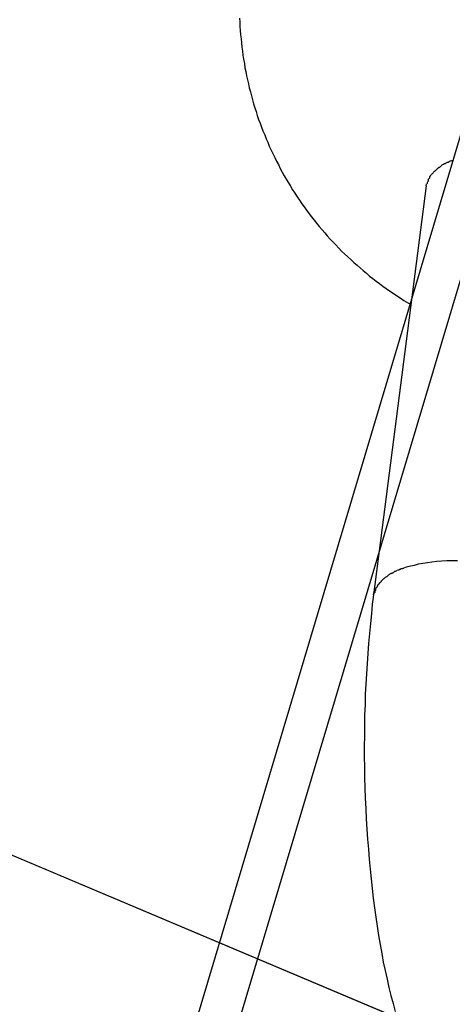
# Model space of a CAD drawing. Extents: x -98 to 98, y -25 to 25.
# Drawn here: x -47 to -47, y -17 to -16 of the extents above; entities that cross this region are included whole.
import ezdxf

# ---------------------------------------------------------------- set-up
doc = ezdxf.new("R2010")
doc.units = 0
doc.layers.get('0').update_dxf_attribs({"linetype": 'CONTINUOUS'})

msp = doc.modelspace()

# ---------------------------------------------------------------- linework, layer by layer
at = {"color": 0}
for points in [[(-46.7752, -17.1883), (-44.5171, -9.6253)], [(-46.7576, -17.1958), (-44.4994, -9.6328)], [(-46.267, -16.7855), (-53.4655, -13.7487)], [(-46.2494, -16.793), (-53.4479, -13.7561)], [(-46.6023, -16.2146), (-46.6022, -16.2165), (-46.6021, -16.2184), (-46.602, -16.2203), (-46.6018, -16.2222), (-46.6016, -16.2241), (-46.6014, -16.226), (-46.6012, -16.2279), (-46.6009, -16.2298), (-46.6007, -16.2317), (-46.6004, -16.2335), (-46.6, -16.2354), (-46.5998, -16.2374), (-46.5994, -16.2392), (-46.5991, -16.2411), (-46.5987, -16.243), (-46.5982, -16.2448), (-46.5978, -16.2466), (-46.5973, -16.2485), (-46.5968, -16.2503), (-46.5963, -16.2522), (-46.5958, -16.254), (-46.5952, -16.2558), (-46.5946, -16.2576), (-46.5941, -16.2594), (-46.5935, -16.2612), (-46.5928, -16.263), (-46.5922, -16.2648), (-46.5915, -16.2665), (-46.5907, -16.2683), (-46.59, -16.2701), (-46.5893, -16.2717), (-46.5886, -16.2735), (-46.5878, -16.2753), (-46.587, -16.2769), (-46.5861, -16.2787), (-46.5853, -16.2804), (-46.5844, -16.282), (-46.5836, -16.2838), (-46.5827, -16.2855), (-46.5817, -16.2871), (-46.5808, -16.2887), (-46.5798, -16.2904), (-46.5788, -16.292), (-46.5779, -16.2936), (-46.5769, -16.2952), (-46.5758, -16.2969), (-46.5747, -16.2984), (-46.5736, -16.3), (-46.5726, -16.3015), (-46.5715, -16.303), (-46.5703, -16.3046), (-46.5691, -16.3061), (-46.568, -16.3076), (-46.5668, -16.309), (-46.5656, -16.3105), (-46.5643, -16.312), (-46.563, -16.3134), (-46.5619, -16.3148), (-46.5606, -16.3163), (-46.5592, -16.3177), (-46.5579, -16.319), (-46.5566, -16.3204), (-46.5553, -16.3218), (-46.5539, -16.3231), (-46.5525, -16.3244), (-46.5511, -16.3257), (-46.5497, -16.327), (-46.5482, -16.3283), (-46.5468, -16.3295), (-46.5454, -16.3308), (-46.5439, -16.332), (-46.5424, -16.3333), (-46.5409, -16.3344), (-46.5394, -16.3356), (-46.5378, -16.3368), (-46.5363, -16.3379), (-46.5348, -16.3391), (-46.5332, -16.3401), (-46.5315, -16.3412), (-46.53, -16.3423), (-46.5284, -16.3434), (-46.5267, -16.3445), (-46.5235, -16.3464)], [(-46.5104, -16.2834), (-46.5104, -16.2834), (-46.5104, -16.2834), (-46.5104, -16.2834), (-46.5104, -16.2834), (-46.5105, -16.2834), (-46.5105, -16.2834), (-46.5105, -16.2834), (-46.5105, -16.2834), (-46.5108, -16.2837), (-46.5108, -16.2837), (-46.5108, -16.2837), (-46.5108, -16.2837), (-46.5111, -16.2838), (-46.5111, -16.2838), (-46.5111, -16.2838), (-46.5111, -16.2838), (-46.5114, -16.2841)], [(-46.5104, -16.2834), (-46.5104, -16.2834), (-46.5104, -16.2834), (-46.5104, -16.2834), (-46.5104, -16.2834), (-46.5105, -16.2834), (-46.5105, -16.2834), (-46.5105, -16.2834), (-46.5105, -16.2834), (-46.5108, -16.2837), (-46.5108, -16.2837), (-46.5108, -16.2837), (-46.5108, -16.2837), (-46.5111, -16.2838), (-46.5111, -16.2838), (-46.5111, -16.2838), (-46.5111, -16.2838), (-46.5114, -16.2841)], [(-46.5095, -16.2828), (-46.5095, -16.2828), (-46.5095, -16.2828), (-46.5095, -16.2828), (-46.5095, -16.2828), (-46.5096, -16.2828), (-46.5096, -16.2828), (-46.5096, -16.2828), (-46.5096, -16.2828), (-46.5099, -16.283), (-46.5099, -16.283), (-46.5099, -16.283), (-46.5099, -16.283), (-46.5101, -16.2832), (-46.5101, -16.2832), (-46.5101, -16.2832), (-46.5101, -16.2832), (-46.5104, -16.2835)], [(-46.5095, -16.2828), (-46.5095, -16.2828), (-46.5095, -16.2828), (-46.5095, -16.2828), (-46.5095, -16.2828), (-46.5096, -16.2828), (-46.5096, -16.2828), (-46.5096, -16.2828), (-46.5096, -16.2828), (-46.5099, -16.283), (-46.5099, -16.283), (-46.5099, -16.283), (-46.5099, -16.283), (-46.5101, -16.2832), (-46.5101, -16.2832), (-46.5101, -16.2832), (-46.5101, -16.2832), (-46.5104, -16.2835)], [(-46.5083, -16.2819), (-46.5083, -16.2819), (-46.5083, -16.2819), (-46.5083, -16.2819), (-46.5083, -16.2819), (-46.5085, -16.2819), (-46.5085, -16.2819), (-46.5085, -16.2819), (-46.5085, -16.2819), (-46.5088, -16.2821), (-46.5088, -16.2821), (-46.5088, -16.2821), (-46.5088, -16.2821), (-46.5091, -16.2823), (-46.5091, -16.2823), (-46.5092, -16.2823), (-46.5092, -16.2823), (-46.5095, -16.2826)], [(-46.5083, -16.2819), (-46.5083, -16.2819), (-46.5083, -16.2819), (-46.5083, -16.2819), (-46.5083, -16.2819), (-46.5085, -16.2819), (-46.5085, -16.2819), (-46.5085, -16.2819), (-46.5085, -16.2819), (-46.5088, -16.2821), (-46.5088, -16.2821), (-46.5088, -16.2821), (-46.5088, -16.2821), (-46.5091, -16.2823), (-46.5091, -16.2823), (-46.5092, -16.2823), (-46.5092, -16.2823), (-46.5095, -16.2826)], [(-46.5071, -16.2814), (-46.5071, -16.2814), (-46.5071, -16.2814), (-46.5071, -16.2814), (-46.5071, -16.2814), (-46.5074, -16.2814), (-46.5074, -16.2814), (-46.5074, -16.2814), (-46.5074, -16.2814), (-46.5077, -16.2816), (-46.5077, -16.2816), (-46.5077, -16.2816), (-46.5077, -16.2816), (-46.508, -16.2816), (-46.508, -16.2816), (-46.5081, -16.2816), (-46.5081, -16.2816), (-46.5084, -16.2819)], [(-46.5071, -16.2814), (-46.5071, -16.2814), (-46.5071, -16.2814), (-46.5071, -16.2814), (-46.5071, -16.2814), (-46.5074, -16.2814), (-46.5074, -16.2814), (-46.5074, -16.2814), (-46.5074, -16.2814), (-46.5077, -16.2816), (-46.5077, -16.2816), (-46.5077, -16.2816), (-46.5077, -16.2816), (-46.508, -16.2816), (-46.508, -16.2816), (-46.5081, -16.2816), (-46.5081, -16.2816), (-46.5084, -16.2819)], [(-46.5057, -16.2808), (-46.5057, -16.2808), (-46.5057, -16.2808), (-46.5057, -16.2808), (-46.5057, -16.2808), (-46.5059, -16.2808), (-46.5059, -16.2808), (-46.506, -16.2808), (-46.506, -16.2808), (-46.5063, -16.281), (-46.5063, -16.281), (-46.5063, -16.281), (-46.5063, -16.281), (-46.5066, -16.281), (-46.5066, -16.281), (-46.5068, -16.281), (-46.5068, -16.281), (-46.5071, -16.2813)], [(-46.5057, -16.2808), (-46.5057, -16.2808), (-46.5057, -16.2808), (-46.5057, -16.2808), (-46.5057, -16.2808), (-46.5059, -16.2808), (-46.5059, -16.2808), (-46.506, -16.2808), (-46.506, -16.2808), (-46.5063, -16.281), (-46.5063, -16.281), (-46.5063, -16.281), (-46.5063, -16.281), (-46.5066, -16.281), (-46.5066, -16.281), (-46.5068, -16.281), (-46.5068, -16.281), (-46.5071, -16.2813)], [(-46.5044, -16.2802), (-46.5044, -16.2802), (-46.5044, -16.2802), (-46.5044, -16.2802), (-46.5044, -16.2802), (-46.5046, -16.2802), (-46.5046, -16.2802), (-46.5047, -16.2802), (-46.5047, -16.2802), (-46.505, -16.2804), (-46.505, -16.2804), (-46.505, -16.2804), (-46.505, -16.2804), (-46.5053, -16.2804), (-46.5053, -16.2804), (-46.5055, -16.2804), (-46.5055, -16.2804), (-46.5058, -16.2807)], [(-46.5044, -16.2802), (-46.5044, -16.2802), (-46.5044, -16.2802), (-46.5044, -16.2802), (-46.5044, -16.2802), (-46.5046, -16.2802), (-46.5046, -16.2802), (-46.5047, -16.2802), (-46.5047, -16.2802), (-46.505, -16.2804), (-46.505, -16.2804), (-46.505, -16.2804), (-46.505, -16.2804), (-46.5053, -16.2804), (-46.5053, -16.2804), (-46.5055, -16.2804), (-46.5055, -16.2804), (-46.5058, -16.2807)], [(-46.5148, -16.2877), (-46.5148, -16.2877), (-46.5148, -16.2877), (-46.5148, -16.2877), (-46.5148, -16.2877), (-46.5148, -16.2877), (-46.5148, -16.2877), (-46.5148, -16.2877), (-46.5148, -16.2877), (-46.5149, -16.288), (-46.5149, -16.288), (-46.5149, -16.288), (-46.5149, -16.288), (-46.5149, -16.2882), (-46.5149, -16.2882), (-46.5149, -16.2882), (-46.5149, -16.2882), (-46.5152, -16.2885)], [(-46.5148, -16.2877), (-46.5148, -16.2877), (-46.5148, -16.2877), (-46.5148, -16.2877), (-46.5148, -16.2877), (-46.5148, -16.2877), (-46.5148, -16.2877), (-46.5148, -16.2877), (-46.5148, -16.2877), (-46.5149, -16.288), (-46.5149, -16.288), (-46.5149, -16.288), (-46.5149, -16.288), (-46.5149, -16.2882), (-46.5149, -16.2882), (-46.5149, -16.2882), (-46.5149, -16.2882), (-46.5152, -16.2885)], [(-46.5143, -16.2869), (-46.5143, -16.2869), (-46.5143, -16.2869), (-46.5143, -16.2869), (-46.5143, -16.2869), (-46.5143, -16.2869), (-46.5143, -16.2869), (-46.5143, -16.2869), (-46.5143, -16.2869), (-46.5146, -16.2872), (-46.5146, -16.2872), (-46.5146, -16.2872), (-46.5146, -16.2872), (-46.5146, -16.2873), (-46.5146, -16.2873), (-46.5146, -16.2873), (-46.5146, -16.2873), (-46.5149, -16.2876)], [(-46.5143, -16.2869), (-46.5143, -16.2869), (-46.5143, -16.2869), (-46.5143, -16.2869), (-46.5143, -16.2869), (-46.5143, -16.2869), (-46.5143, -16.2869), (-46.5143, -16.2869), (-46.5143, -16.2869), (-46.5146, -16.2872), (-46.5146, -16.2872), (-46.5146, -16.2872), (-46.5146, -16.2872), (-46.5146, -16.2873), (-46.5146, -16.2873), (-46.5146, -16.2873), (-46.5146, -16.2873), (-46.5149, -16.2876)], [(-46.5137, -16.2863), (-46.5137, -16.2863), (-46.5137, -16.2863), (-46.5137, -16.2863), (-46.5137, -16.2863), (-46.5137, -16.2863), (-46.5137, -16.2863), (-46.5137, -16.2863), (-46.5137, -16.2863), (-46.514, -16.2865), (-46.514, -16.2865), (-46.514, -16.2865), (-46.514, -16.2865), (-46.514, -16.2866), (-46.514, -16.2866), (-46.514, -16.2866), (-46.514, -16.2866), (-46.5143, -16.2869)], [(-46.5137, -16.2863), (-46.5137, -16.2863), (-46.5137, -16.2863), (-46.5137, -16.2863), (-46.5137, -16.2863), (-46.5137, -16.2863), (-46.5137, -16.2863), (-46.5137, -16.2863), (-46.5137, -16.2863), (-46.514, -16.2865), (-46.514, -16.2865), (-46.514, -16.2865), (-46.514, -16.2865), (-46.514, -16.2866), (-46.514, -16.2866), (-46.514, -16.2866), (-46.514, -16.2866), (-46.5143, -16.2869)], [(-46.513, -16.2855), (-46.513, -16.2855), (-46.513, -16.2855), (-46.513, -16.2855), (-46.513, -16.2855), (-46.513, -16.2855), (-46.513, -16.2855), (-46.513, -16.2855), (-46.513, -16.2855), (-46.5132, -16.2858), (-46.5132, -16.2858), (-46.5132, -16.2858), (-46.5132, -16.2858), (-46.5133, -16.286), (-46.5133, -16.286), (-46.5133, -16.286), (-46.5133, -16.286), (-46.5136, -16.2863)], [(-46.513, -16.2855), (-46.513, -16.2855), (-46.513, -16.2855), (-46.513, -16.2855), (-46.513, -16.2855), (-46.513, -16.2855), (-46.513, -16.2855), (-46.513, -16.2855), (-46.513, -16.2855), (-46.5132, -16.2858), (-46.5132, -16.2858), (-46.5132, -16.2858), (-46.5132, -16.2858), (-46.5133, -16.286), (-46.5133, -16.286), (-46.5133, -16.286), (-46.5133, -16.286), (-46.5136, -16.2863)], [(-46.5123, -16.2848), (-46.5123, -16.2848), (-46.5123, -16.2848), (-46.5123, -16.2848), (-46.5123, -16.2848), (-46.5123, -16.2848), (-46.5123, -16.2848), (-46.5123, -16.2848), (-46.5123, -16.2848), (-46.5126, -16.2851), (-46.5126, -16.2851), (-46.5126, -16.2851), (-46.5126, -16.2851), (-46.5127, -16.2852), (-46.5127, -16.2852), (-46.5127, -16.2852), (-46.5127, -16.2852), (-46.513, -16.2855)], [(-46.5123, -16.2848), (-46.5123, -16.2848), (-46.5123, -16.2848), (-46.5123, -16.2848), (-46.5123, -16.2848), (-46.5123, -16.2848), (-46.5123, -16.2848), (-46.5123, -16.2848), (-46.5123, -16.2848), (-46.5126, -16.2851), (-46.5126, -16.2851), (-46.5126, -16.2851), (-46.5126, -16.2851), (-46.5127, -16.2852), (-46.5127, -16.2852), (-46.5127, -16.2852), (-46.5127, -16.2852), (-46.513, -16.2855)], [(-46.5114, -16.2841), (-46.5114, -16.2841), (-46.5114, -16.2841), (-46.5114, -16.2841), (-46.5114, -16.2841), (-46.5114, -16.2841), (-46.5114, -16.2841), (-46.5114, -16.2841), (-46.5114, -16.2841), (-46.5117, -16.2844), (-46.5117, -16.2844), (-46.5117, -16.2844), (-46.5117, -16.2844), (-46.5119, -16.2845), (-46.5119, -16.2845), (-46.5119, -16.2845), (-46.5119, -16.2845), (-46.5122, -16.2848)], [(-46.5114, -16.2841), (-46.5114, -16.2841), (-46.5114, -16.2841), (-46.5114, -16.2841), (-46.5114, -16.2841), (-46.5114, -16.2841), (-46.5114, -16.2841), (-46.5114, -16.2841), (-46.5114, -16.2841), (-46.5117, -16.2844), (-46.5117, -16.2844), (-46.5117, -16.2844), (-46.5117, -16.2844), (-46.5119, -16.2845), (-46.5119, -16.2845), (-46.5119, -16.2845), (-46.5119, -16.2845), (-46.5122, -16.2848)], [(-46.5164, -16.2917), (-46.5406, -16.48)], [(-46.5164, -16.2917), (-46.5163, -16.2909)], [(-46.5159, -16.2901), (-46.5159, -16.2901), (-46.5159, -16.2901), (-46.5159, -16.2901), (-46.5159, -16.2901), (-46.5159, -16.2901), (-46.5159, -16.2901), (-46.5159, -16.2901), (-46.5159, -16.2901), (-46.5159, -16.2904), (-46.5159, -16.2904), (-46.5159, -16.2904), (-46.5159, -16.2904), (-46.5159, -16.2907), (-46.5159, -16.2907), (-46.5159, -16.2907), (-46.5159, -16.2907), (-46.5161, -16.291)], [(-46.5159, -16.2901), (-46.5159, -16.2901), (-46.5159, -16.2901), (-46.5159, -16.2901), (-46.5159, -16.2901), (-46.5159, -16.2901), (-46.5159, -16.2901), (-46.5159, -16.2901), (-46.5159, -16.2901), (-46.5159, -16.2904), (-46.5159, -16.2904), (-46.5159, -16.2904), (-46.5159, -16.2904), (-46.5159, -16.2907), (-46.5159, -16.2907), (-46.5159, -16.2907), (-46.5159, -16.2907), (-46.5161, -16.291)], [(-46.5155, -16.2892), (-46.5155, -16.2892), (-46.5155, -16.2892), (-46.5155, -16.2892), (-46.5155, -16.2892), (-46.5155, -16.2892), (-46.5155, -16.2892), (-46.5155, -16.2892), (-46.5155, -16.2892), (-46.5155, -16.2895), (-46.5155, -16.2895), (-46.5155, -16.2895), (-46.5155, -16.2895), (-46.5155, -16.2897), (-46.5155, -16.2897), (-46.5155, -16.2897), (-46.5155, -16.2897), (-46.5158, -16.29)], [(-46.5155, -16.2892), (-46.5155, -16.2892), (-46.5155, -16.2892), (-46.5155, -16.2892), (-46.5155, -16.2892), (-46.5155, -16.2892), (-46.5155, -16.2892), (-46.5155, -16.2892), (-46.5155, -16.2892), (-46.5155, -16.2895), (-46.5155, -16.2895), (-46.5155, -16.2895), (-46.5155, -16.2895), (-46.5155, -16.2897), (-46.5155, -16.2897), (-46.5155, -16.2897), (-46.5155, -16.2897), (-46.5158, -16.29)], [(-46.5152, -16.2885), (-46.5152, -16.2885), (-46.5152, -16.2885), (-46.5152, -16.2885), (-46.5152, -16.2885), (-46.5152, -16.2885), (-46.5152, -16.2885), (-46.5152, -16.2885), (-46.5152, -16.2885), (-46.5154, -16.2888), (-46.5154, -16.2888), (-46.5154, -16.2888), (-46.5154, -16.2888), (-46.5154, -16.289), (-46.5154, -16.289), (-46.5154, -16.289), (-46.5154, -16.289), (-46.5156, -16.2893)], [(-46.5152, -16.2885), (-46.5152, -16.2885), (-46.5152, -16.2885), (-46.5152, -16.2885), (-46.5152, -16.2885), (-46.5152, -16.2885), (-46.5152, -16.2885), (-46.5152, -16.2885), (-46.5152, -16.2885), (-46.5154, -16.2888), (-46.5154, -16.2888), (-46.5154, -16.2888), (-46.5154, -16.2888), (-46.5154, -16.289), (-46.5154, -16.289), (-46.5154, -16.289), (-46.5154, -16.289), (-46.5156, -16.2893)], [(-46.527, -16.4677), (-46.5254, -16.4672), (-46.5236, -16.4667), (-46.5218, -16.4663), (-46.5199, -16.4658), (-46.5179, -16.4654), (-46.5158, -16.4651), (-46.5137, -16.4648), (-46.5114, -16.4646), (-46.5092, -16.4644), (-46.5068, -16.4643), (-46.5044, -16.4642), (-46.502, -16.4642)], [(-46.5299, -16.469), (-46.5299, -16.469), (-46.5299, -16.469), (-46.5299, -16.469), (-46.5299, -16.469), (-46.5301, -16.469), (-46.5301, -16.469), (-46.5301, -16.469), (-46.5301, -16.469), (-46.5304, -16.4692), (-46.5304, -16.4692), (-46.5304, -16.4692), (-46.5304, -16.4692), (-46.5307, -16.4693), (-46.5307, -16.4693), (-46.5309, -16.4693), (-46.5309, -16.4693), (-46.5312, -16.4696)], [(-46.5299, -16.469), (-46.5299, -16.469), (-46.5299, -16.469), (-46.5299, -16.469), (-46.5299, -16.469), (-46.5301, -16.469), (-46.5301, -16.469), (-46.5301, -16.469), (-46.5301, -16.469), (-46.5304, -16.4692), (-46.5304, -16.4692), (-46.5304, -16.4692), (-46.5304, -16.4692), (-46.5307, -16.4693), (-46.5307, -16.4693), (-46.5309, -16.4693), (-46.5309, -16.4693), (-46.5312, -16.4696)], [(-46.5284, -16.4684), (-46.5284, -16.4684), (-46.5284, -16.4684), (-46.5284, -16.4684), (-46.5284, -16.4684), (-46.5286, -16.4684), (-46.5286, -16.4684), (-46.5287, -16.4684), (-46.5287, -16.4684), (-46.529, -16.4686), (-46.529, -16.4686), (-46.529, -16.4686), (-46.529, -16.4686), (-46.5293, -16.4686), (-46.5293, -16.4686), (-46.5295, -16.4686), (-46.5295, -16.4686), (-46.5298, -16.4689)], [(-46.5284, -16.4684), (-46.5284, -16.4684), (-46.5284, -16.4684), (-46.5284, -16.4684), (-46.5284, -16.4684), (-46.5286, -16.4684), (-46.5286, -16.4684), (-46.5287, -16.4684), (-46.5287, -16.4684), (-46.529, -16.4686), (-46.529, -16.4686), (-46.529, -16.4686), (-46.529, -16.4686), (-46.5293, -16.4686), (-46.5293, -16.4686), (-46.5295, -16.4686), (-46.5295, -16.4686), (-46.5298, -16.4689)], [(-46.5268, -16.4679), (-46.5268, -16.4679), (-46.5268, -16.4679), (-46.5268, -16.4679), (-46.5268, -16.4679), (-46.527, -16.4679), (-46.527, -16.4679), (-46.5272, -16.4679), (-46.5272, -16.4679), (-46.5275, -16.468), (-46.5275, -16.468), (-46.5276, -16.468), (-46.5276, -16.468), (-46.5279, -16.4681), (-46.5279, -16.4681), (-46.5281, -16.4681), (-46.5281, -16.4681), (-46.5284, -16.4684)], [(-46.5268, -16.4679), (-46.5268, -16.4679), (-46.5268, -16.4679), (-46.5268, -16.4679), (-46.5268, -16.4679), (-46.527, -16.4679), (-46.527, -16.4679), (-46.5272, -16.4679), (-46.5272, -16.4679), (-46.5275, -16.468), (-46.5275, -16.468), (-46.5276, -16.468), (-46.5276, -16.468), (-46.5279, -16.4681), (-46.5279, -16.4681), (-46.5281, -16.4681), (-46.5281, -16.4681), (-46.5284, -16.4684)], [(-46.537, -16.4738), (-46.537, -16.4738), (-46.537, -16.4738), (-46.537, -16.4738), (-46.537, -16.4738), (-46.537, -16.4738), (-46.537, -16.4738), (-46.537, -16.4738), (-46.537, -16.4738), (-46.5373, -16.474), (-46.5373, -16.474), (-46.5373, -16.474), (-46.5373, -16.474), (-46.5374, -16.4742), (-46.5374, -16.4742), (-46.5374, -16.4742), (-46.5374, -16.4742), (-46.5377, -16.4745)], [(-46.537, -16.4738), (-46.537, -16.4738), (-46.537, -16.4738), (-46.537, -16.4738), (-46.537, -16.4738), (-46.537, -16.4738), (-46.537, -16.4738), (-46.537, -16.4738), (-46.537, -16.4738), (-46.5373, -16.474), (-46.5373, -16.474), (-46.5373, -16.474), (-46.5373, -16.474), (-46.5374, -16.4742), (-46.5374, -16.4742), (-46.5374, -16.4742), (-46.5374, -16.4742), (-46.5377, -16.4745)], [(-46.5363, -16.473), (-46.5363, -16.473), (-46.5363, -16.473), (-46.5363, -16.473), (-46.5363, -16.473), (-46.5363, -16.473), (-46.5363, -16.473), (-46.5363, -16.473), (-46.5363, -16.473), (-46.5366, -16.4733), (-46.5366, -16.4733), (-46.5366, -16.4733), (-46.5366, -16.4733), (-46.5368, -16.4734), (-46.5368, -16.4734), (-46.5368, -16.4734), (-46.5368, -16.4734), (-46.5371, -16.4737)], [(-46.5363, -16.473), (-46.5363, -16.473), (-46.5363, -16.473), (-46.5363, -16.473), (-46.5363, -16.473), (-46.5363, -16.473), (-46.5363, -16.473), (-46.5363, -16.473), (-46.5363, -16.473), (-46.5366, -16.4733), (-46.5366, -16.4733), (-46.5366, -16.4733), (-46.5366, -16.4733), (-46.5368, -16.4734), (-46.5368, -16.4734), (-46.5368, -16.4734), (-46.5368, -16.4734), (-46.5371, -16.4737)], [(-46.5355, -16.4723), (-46.5355, -16.4723), (-46.5355, -16.4723), (-46.5355, -16.4723), (-46.5355, -16.4723), (-46.5355, -16.4723), (-46.5355, -16.4723), (-46.5355, -16.4723), (-46.5355, -16.4723), (-46.5358, -16.4726), (-46.5358, -16.4726), (-46.5358, -16.4726), (-46.5358, -16.4726), (-46.536, -16.4727), (-46.536, -16.4727), (-46.536, -16.4727), (-46.536, -16.4727), (-46.5363, -16.473)], [(-46.5355, -16.4723), (-46.5355, -16.4723), (-46.5355, -16.4723), (-46.5355, -16.4723), (-46.5355, -16.4723), (-46.5355, -16.4723), (-46.5355, -16.4723), (-46.5355, -16.4723), (-46.5355, -16.4723), (-46.5358, -16.4726), (-46.5358, -16.4726), (-46.5358, -16.4726), (-46.5358, -16.4726), (-46.536, -16.4727), (-46.536, -16.4727), (-46.536, -16.4727), (-46.536, -16.4727), (-46.5363, -16.473)], [(-46.5345, -16.4717), (-46.5345, -16.4717), (-46.5345, -16.4717), (-46.5345, -16.4717), (-46.5345, -16.4717), (-46.5346, -16.4717), (-46.5346, -16.4717), (-46.5346, -16.4717), (-46.5346, -16.4717), (-46.5349, -16.4719), (-46.5349, -16.4719), (-46.5349, -16.4719), (-46.5349, -16.4719), (-46.5352, -16.472), (-46.5352, -16.472), (-46.5352, -16.472), (-46.5352, -16.472), (-46.5355, -16.4723)], [(-46.5345, -16.4717), (-46.5345, -16.4717), (-46.5345, -16.4717), (-46.5345, -16.4717), (-46.5345, -16.4717), (-46.5346, -16.4717), (-46.5346, -16.4717), (-46.5346, -16.4717), (-46.5346, -16.4717), (-46.5349, -16.4719), (-46.5349, -16.4719), (-46.5349, -16.4719), (-46.5349, -16.4719), (-46.5352, -16.472), (-46.5352, -16.472), (-46.5352, -16.472), (-46.5352, -16.472), (-46.5355, -16.4723)], [(-46.5335, -16.471), (-46.5335, -16.471), (-46.5335, -16.471), (-46.5335, -16.471), (-46.5335, -16.471), (-46.5337, -16.471), (-46.5337, -16.471), (-46.5337, -16.471), (-46.5337, -16.471), (-46.534, -16.4712), (-46.534, -16.4712), (-46.534, -16.4712), (-46.534, -16.4712), (-46.5342, -16.4714), (-46.5342, -16.4714), (-46.5342, -16.4714), (-46.5342, -16.4714), (-46.5345, -16.4717)], [(-46.5335, -16.471), (-46.5335, -16.471), (-46.5335, -16.471), (-46.5335, -16.471), (-46.5335, -16.471), (-46.5337, -16.471), (-46.5337, -16.471), (-46.5337, -16.471), (-46.5337, -16.471), (-46.534, -16.4712), (-46.534, -16.4712), (-46.534, -16.4712), (-46.534, -16.4712), (-46.5342, -16.4714), (-46.5342, -16.4714), (-46.5342, -16.4714), (-46.5342, -16.4714), (-46.5345, -16.4717)], [(-46.5324, -16.4702), (-46.5324, -16.4702), (-46.5324, -16.4702), (-46.5324, -16.4702), (-46.5324, -16.4702), (-46.5326, -16.4702), (-46.5326, -16.4702), (-46.5326, -16.4702), (-46.5326, -16.4702), (-46.5329, -16.4704), (-46.5329, -16.4704), (-46.5329, -16.4704), (-46.5329, -16.4704), (-46.5332, -16.4706), (-46.5332, -16.4706), (-46.5333, -16.4706), (-46.5333, -16.4706), (-46.5336, -16.4709)], [(-46.5324, -16.4702), (-46.5324, -16.4702), (-46.5324, -16.4702), (-46.5324, -16.4702), (-46.5324, -16.4702), (-46.5326, -16.4702), (-46.5326, -16.4702), (-46.5326, -16.4702), (-46.5326, -16.4702), (-46.5329, -16.4704), (-46.5329, -16.4704), (-46.5329, -16.4704), (-46.5329, -16.4704), (-46.5332, -16.4706), (-46.5332, -16.4706), (-46.5333, -16.4706), (-46.5333, -16.4706), (-46.5336, -16.4709)], [(-46.5311, -16.4696), (-46.5311, -16.4696), (-46.5311, -16.4696), (-46.5311, -16.4696), (-46.5311, -16.4696), (-46.5313, -16.4696), (-46.5313, -16.4696), (-46.5313, -16.4696), (-46.5313, -16.4696), (-46.5316, -16.4699), (-46.5316, -16.4699), (-46.5316, -16.4699), (-46.5316, -16.4699), (-46.5319, -16.47), (-46.5319, -16.47), (-46.532, -16.47), (-46.532, -16.47), (-46.5323, -16.4703)], [(-46.5311, -16.4696), (-46.5311, -16.4696), (-46.5311, -16.4696), (-46.5311, -16.4696), (-46.5311, -16.4696), (-46.5313, -16.4696), (-46.5313, -16.4696), (-46.5313, -16.4696), (-46.5313, -16.4696), (-46.5316, -16.4699), (-46.5316, -16.4699), (-46.5316, -16.4699), (-46.5316, -16.4699), (-46.5319, -16.47), (-46.5319, -16.47), (-46.532, -16.47), (-46.532, -16.47), (-46.5323, -16.4703)], [(-46.54, -16.4783), (-46.54, -16.4783), (-46.54, -16.4783), (-46.54, -16.4783), (-46.54, -16.4783), (-46.54, -16.4783), (-46.54, -16.4783), (-46.54, -16.4783), (-46.54, -16.4783), (-46.54, -16.4786), (-46.54, -16.4786), (-46.54, -16.4786), (-46.54, -16.4786), (-46.54, -16.4789), (-46.54, -16.4789), (-46.54, -16.4789), (-46.54, -16.4789), (-46.5403, -16.4792)], [(-46.54, -16.4783), (-46.54, -16.4783), (-46.54, -16.4783), (-46.54, -16.4783), (-46.54, -16.4783), (-46.54, -16.4783), (-46.54, -16.4783), (-46.54, -16.4783), (-46.54, -16.4783), (-46.54, -16.4786), (-46.54, -16.4786), (-46.54, -16.4786), (-46.54, -16.4786), (-46.54, -16.4789), (-46.54, -16.4789), (-46.54, -16.4789), (-46.54, -16.4789), (-46.5403, -16.4792)], [(-46.5397, -16.4774), (-46.5397, -16.4774), (-46.5397, -16.4774), (-46.5397, -16.4774), (-46.5397, -16.4774), (-46.5397, -16.4774), (-46.5397, -16.4774), (-46.5397, -16.4774), (-46.5397, -16.4774), (-46.5397, -16.4777), (-46.5397, -16.4777), (-46.5397, -16.4777), (-46.5397, -16.4777), (-46.5397, -16.478), (-46.5397, -16.478), (-46.5397, -16.478), (-46.5397, -16.478), (-46.54, -16.4783)], [(-46.5397, -16.4774), (-46.5397, -16.4774), (-46.5397, -16.4774), (-46.5397, -16.4774), (-46.5397, -16.4774), (-46.5397, -16.4774), (-46.5397, -16.4774), (-46.5397, -16.4774), (-46.5397, -16.4774), (-46.5397, -16.4777), (-46.5397, -16.4777), (-46.5397, -16.4777), (-46.5397, -16.4777), (-46.5397, -16.478), (-46.5397, -16.478), (-46.5397, -16.478), (-46.5397, -16.478), (-46.54, -16.4783)], [(-46.5393, -16.4767), (-46.5393, -16.4767), (-46.5393, -16.4767), (-46.5393, -16.4767), (-46.5393, -16.4767), (-46.5393, -16.4767), (-46.5393, -16.4767), (-46.5393, -16.4767), (-46.5393, -16.4767), (-46.5395, -16.477), (-46.5395, -16.477), (-46.5395, -16.477), (-46.5395, -16.477), (-46.5395, -16.4771), (-46.5395, -16.4771), (-46.5395, -16.4771), (-46.5395, -16.4771), (-46.5397, -16.4774)], [(-46.5393, -16.4767), (-46.5393, -16.4767), (-46.5393, -16.4767), (-46.5393, -16.4767), (-46.5393, -16.4767), (-46.5393, -16.4767), (-46.5393, -16.4767), (-46.5393, -16.4767), (-46.5393, -16.4767), (-46.5395, -16.477), (-46.5395, -16.477), (-46.5395, -16.477), (-46.5395, -16.477), (-46.5395, -16.4771), (-46.5395, -16.4771), (-46.5395, -16.4771), (-46.5395, -16.4771), (-46.5397, -16.4774)], [(-46.5388, -16.4759), (-46.5388, -16.4759), (-46.5388, -16.4759), (-46.5388, -16.4759), (-46.5388, -16.4759), (-46.5388, -16.4759), (-46.5388, -16.4759), (-46.5388, -16.4759), (-46.5388, -16.4759), (-46.539, -16.4762), (-46.539, -16.4762), (-46.539, -16.4762), (-46.539, -16.4762), (-46.539, -16.4764), (-46.539, -16.4764), (-46.539, -16.4764), (-46.539, -16.4764), (-46.5393, -16.4767)], [(-46.5388, -16.4759), (-46.5388, -16.4759), (-46.5388, -16.4759), (-46.5388, -16.4759), (-46.5388, -16.4759), (-46.5388, -16.4759), (-46.5388, -16.4759), (-46.5388, -16.4759), (-46.5388, -16.4759), (-46.539, -16.4762), (-46.539, -16.4762), (-46.539, -16.4762), (-46.539, -16.4762), (-46.539, -16.4764), (-46.539, -16.4764), (-46.539, -16.4764), (-46.539, -16.4764), (-46.5393, -16.4767)], [(-46.5383, -16.4751), (-46.5383, -16.4751), (-46.5383, -16.4751), (-46.5383, -16.4751), (-46.5383, -16.4751), (-46.5383, -16.4751), (-46.5383, -16.4751), (-46.5383, -16.4751), (-46.5383, -16.4751), (-46.5386, -16.4754), (-46.5386, -16.4754), (-46.5386, -16.4754), (-46.5386, -16.4754), (-46.5386, -16.4756), (-46.5386, -16.4756), (-46.5386, -16.4756), (-46.5386, -16.4756), (-46.5389, -16.4759)], [(-46.5383, -16.4751), (-46.5383, -16.4751), (-46.5383, -16.4751), (-46.5383, -16.4751), (-46.5383, -16.4751), (-46.5383, -16.4751), (-46.5383, -16.4751), (-46.5383, -16.4751), (-46.5383, -16.4751), (-46.5386, -16.4754), (-46.5386, -16.4754), (-46.5386, -16.4754), (-46.5386, -16.4754), (-46.5386, -16.4756), (-46.5386, -16.4756), (-46.5386, -16.4756), (-46.5386, -16.4756), (-46.5389, -16.4759)], [(-46.5378, -16.4744), (-46.5378, -16.4744), (-46.5378, -16.4744), (-46.5378, -16.4744), (-46.5378, -16.4744), (-46.5378, -16.4744), (-46.5378, -16.4744), (-46.5378, -16.4744), (-46.5378, -16.4744), (-46.538, -16.4747), (-46.538, -16.4747), (-46.538, -16.4747), (-46.538, -16.4747), (-46.538, -16.4749), (-46.538, -16.4749), (-46.538, -16.4749), (-46.538, -16.4749), (-46.5383, -16.4752)], [(-46.5378, -16.4744), (-46.5378, -16.4744), (-46.5378, -16.4744), (-46.5378, -16.4744), (-46.5378, -16.4744), (-46.5378, -16.4744), (-46.5378, -16.4744), (-46.5378, -16.4744), (-46.5378, -16.4744), (-46.538, -16.4747), (-46.538, -16.4747), (-46.538, -16.4747), (-46.538, -16.4747), (-46.538, -16.4749), (-46.538, -16.4749), (-46.538, -16.4749), (-46.538, -16.4749), (-46.5383, -16.4752)], [(-46.5406, -16.48), (-46.5412, -16.4844), (-46.5416, -16.4888), (-46.542, -16.4933), (-46.5425, -16.4979), (-46.5429, -16.5025), (-46.5433, -16.5071), (-46.5436, -16.5117), (-46.5439, -16.5164), (-46.5441, -16.5211), (-46.5444, -16.5258), (-46.5445, -16.5306), (-46.5447, -16.5353), (-46.5448, -16.5402), (-46.5448, -16.545), (-46.5449, -16.5498), (-46.5449, -16.5545), (-46.5448, -16.5593), (-46.5447, -16.5641), (-46.5446, -16.5689), (-46.5444, -16.5736), (-46.5442, -16.5784), (-46.544, -16.5831), (-46.5437, -16.5879), (-46.5434, -16.5925), (-46.543, -16.5971), (-46.5426, -16.6017), (-46.5422, -16.6063), (-46.5417, -16.6108), (-46.5413, -16.6152), (-46.5408, -16.6197), (-46.5402, -16.6241), (-46.5396, -16.6284), (-46.539, -16.6326), (-46.5383, -16.6368), (-46.5376, -16.641), (-46.5368, -16.6451), (-46.5361, -16.6491), (-46.5353, -16.653), (-46.5344, -16.657), (-46.5335, -16.6608), (-46.5326, -16.6645), (-46.5316, -16.6681), (-46.5307, -16.6718)], [(-46.5406, -16.48), (-46.5404, -16.4791)]]:
    msp.add_lwpolyline(points, dxfattribs=at)

doc.saveas('drawing.dxf')
